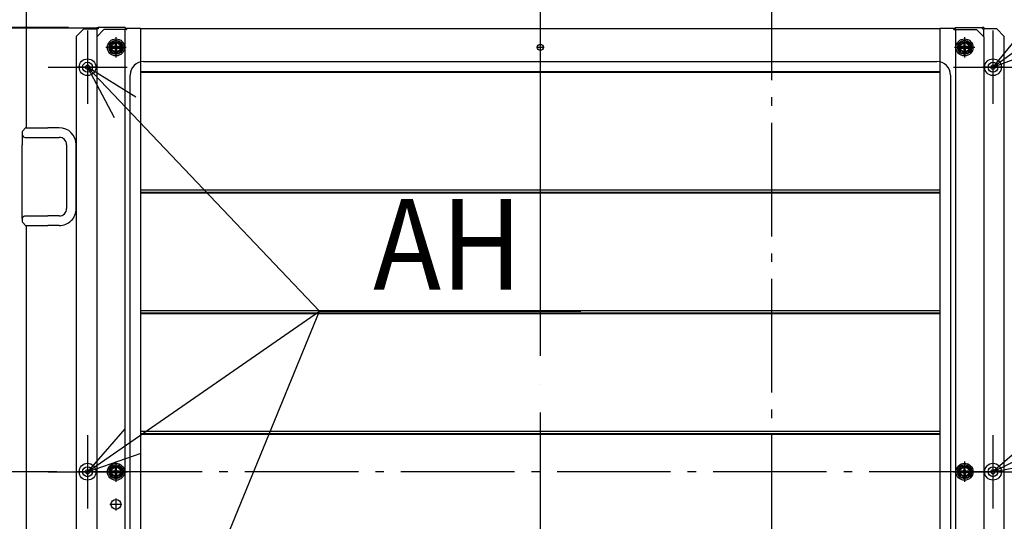
# Model space of a CAD drawing. Extents: x -1211 to 1406, y -386 to 2016.
# Drawn here: x -530 to 164, y 334 to 688 of the extents above; entities that cross this region are included whole.
import ezdxf

# ---------------------------------------------------------------- set-up
doc = ezdxf.new("R2010")
doc.units = 0
doc.header["$LTSCALE"] = 20
doc.header["$MEASUREMENT"] = 0
for name, pattern in [('CONTINOUS', [0]), ('DASHDOT', [5.5, 4, -0.6, 0.3, -0.6]), ('DOT_CENTER', [14, 12, -1, 0, -1])]:
    doc.linetypes.add(name, pattern=pattern)
doc.layers.get('0').update_dxf_attribs({"linetype": 'CONTINUOUS'})
for name, color, linetype in [('BASIS', 6, 'CONTINUOUS'), ('DETAIL', 5, 'CONTINUOUS'), ('FIX', 241, 'CONTINUOUS'), ('NOTE', 4, 'CONTINUOUS'), ('OUTLINE', 3, 'CONTINUOUS'), ('SIZE', 32, 'CONTINUOUS')]:
    doc.layers.add(name, color=color, linetype=linetype)
doc.styles.get("Standard").update_dxf_attribs({"font": 'SIMPLEX', "width": 0.9, "bigfont": 'BIGFONT'})

msp = doc.modelspace()

# ---------------------------------------------------------------- linework, layer by layer
at = {"linetype": 'CONTINUOUS'}
for p, q in [((-525, 611.4), (-525, 1316.6)), ((-525.65, 611.25), (-527.71, 609.19)), ((-525.29, 611.4), (-510, 611.4)), ((-502, 611.4), (-510, 611.4)), ((-528, 608.49), (-528, 606.6)), ((-528, 606.6), (-528, 599.4)), ((-526, 604.6), (-510, 604.6)), ((-510, 604.6), (-502, 604.6)), ((-528, 554.4), (-528, 599.4)), ((-496.8, 599.4), (-496.8, 554.4)), ((-490, 554.4), (-490, 599.4)), ((-528, 547.45), (-528, 554.4)), ((-526.55, 549.12), (-525.93, 549.2)), ((-525.93, 549.2), (-510, 549.2)), ((-502, 549.2), (-510, 549.2)), ((-527.99, 547.38), (-528, 547.45)), ((-528, 547.2), (-528, 545.31)), ((-525.65, 542.55), (-527.71, 544.61)), ((-525.29, 542.4), (-510, 542.4)), ((-525, 27), (-525, 542.4)), ((-502, 542.4), (-510, 542.4))]:
    msp.add_line(p, q, dxfattribs=at)
for p, q in [((-442.5, 658), (116.5, 658)), ((-452, 89.5), (-452, 648.5)), ((126, 648.5), (126, 89.5))]:
    msp.add_line(p, q)
for centre in [(-482, 654), (156, 654), (-482, 369), (156, 369)]:
    msp.add_circle(centre, 1.5)
for centre, start, end in [((-442.5, 648.5), 90.00873, 179.99127), ((116.5, 648.5), 0, 90)]:
    msp.add_arc(centre, 9.5, start, end)
for centre, radius, start, end in [((-525.29, 610.9), 0.5, 89.99821, 135.00113), ((-502, 599.4), 12, 0, 89.99999), ((-527, 608.49), 1, 134.99922, 179.99882), ((-526, 606.6), 2, 180.00034, 269.99966), ((-502, 599.4), 5.2, 359.99997, 90.0002), ((-526, 547.2), 2, 105.88192, 179.99936), ((-502, 554.4), 5.2, 269.99976, 0.00007), ((-502, 554.4), 12, 269.99998, 0), ((-527, 545.31), 1, 180.00112, 225.00084), ((-525.29, 542.9), 0.5, 225.0013, 270.00358)]:
    msp.add_arc(centre, radius, start, end, dxfattribs=at)
at = {"layer": 'BASIS', "linetype": 'DASHDOT'}
for p, q in [((0, 1384.84), (0, 0)), ((-482, 661.2), (-482, 646.8)), ((156, 661.2), (156, 646.8)), ((-474.8, 654), (-489.2, 654)), ((163.2, 654), (148.8, 654)), ((-482, 376.2), (-482, 361.8)), ((156, 376.2), (156, 361.8)), ((-474.8, 369), (-489.2, 369)), ((148.8, 369), (-483.6, 369)), ((163.2, 369), (148.8, 369))]:
    msp.add_line(p, q, dxfattribs=at)
at = {"layer": 'BASIS', "linetype": 'DOT_CENTER'}
for p, q in [((-163, 1320.26), (-163, 681.74)), ((-163, 690.76), (-163, 46.44))]:
    msp.add_line(p, q, dxfattribs=at)
at = {"layer": 'DETAIL', "linetype": 'CONTINUOUS'}
for p, q in [((-489.7, 676), (-484.7, 681)), ((-484.7, 681), (-475.5, 681)), ((-475.5, 682), (-474.57, 682)), ((-475.5, 682), (-475.5, 681)), ((-474.7, 681), (-475.5, 681)), ((-475.5, 681), (-475.5, 675.5)), ((-470.5, 680.5), (-475.5, 675.5)), ((-474.57, 681.2), (-474.7, 681.2)), ((-474.7, 681), (-474.7, 681.2)), ((-474.57, 681.2), (-474.7, 681.2)), ((-474.7, 681), (-474.7, 681.2)), ((-474.5, 681), (-474.7, 681)), ((-474.57, 682), (-474.5, 682)), ((-474.57, 681.2), (-474.57, 682)), ((-474.5, 681.2), (-474.57, 681.2)), ((-474.5, 681.2), (-474.57, 681.2)), ((-455.5, 682), (-474.5, 682)), ((-474.5, 682), (-474.5, 681)), ((-455.5, 680.5), (-470.5, 680.5)), ((-455.5, 682), (-455.5, 681.5)), ((-455.5, 681.5), (-455.5, 681.2)), ((-455.5, 681.5), (-454.57, 681.5)), ((-455.5, 681.5), (-455.5, 681.2)), ((-455.5, 681.2), (-455.5, 680.5)), ((-455.5, 681.2), (-455.5, 680.5)), ((-455.5, 141.1), (-455.5, 680.5)), ((-455.5, 141.1), (-455.5, 680.5)), ((-454.7, 680.5), (-455.5, 680.5)), ((-454.7, 680.7), (-454.57, 680.7)), ((-454.7, 680.5), (-454.7, 680.7)), ((-454.5, 680.5), (-454.7, 680.5)), ((-454.57, 681.5), (-454.57, 680.7)), ((-454.57, 681.5), (-454.5, 681.5)), ((-454.57, 680.7), (-454.5, 680.7)), ((-454.5, 681.5), (-444.7, 681.5)), ((-454.5, 680.5), (-454.5, 681.5)), ((-444.7, 681.5), (-444.7, 140.1)), ((-444.7, 681.2), (118.7, 681.2)), ((118.7, 140.1), (118.7, 681.5)), ((118.7, 681.5), (128.5, 681.5)), ((128.5, 681.5), (128.57, 681.5)), ((128.5, 680.5), (128.5, 681.5)), ((128.5, 680.7), (128.57, 680.7)), ((128.5, 680.5), (128.7, 680.5)), ((128.57, 681.5), (128.57, 680.7)), ((128.57, 681.5), (129.5, 681.5)), ((128.57, 680.7), (128.7, 680.7)), ((128.7, 680.7), (128.7, 680.5)), ((128.7, 680.5), (129.5, 680.5)), ((129.5, 681.5), (129.5, 682)), ((129.5, 682), (148.5, 682)), ((129.5, 681.2), (129.5, 681.5)), ((129.5, 681.2), (129.5, 681.5)), ((129.5, 680.5), (129.5, 681.2)), ((129.5, 680.5), (129.5, 681.2)), ((129.5, 680.5), (129.5, 141.1)), ((129.5, 680.5), (129.5, 141.1)), ((129.5, 680.5), (144.5, 680.5)), ((144.5, 680.5), (149.5, 675.5)), ((148.5, 681), (148.5, 682)), ((148.5, 682), (148.57, 682)), ((148.5, 681.2), (148.57, 681.2)), ((148.5, 681.2), (148.57, 681.2)), ((148.5, 681), (148.7, 681)), ((148.57, 681.2), (148.57, 682)), ((149.5, 682), (148.57, 682)), ((148.57, 681.2), (148.7, 681.2)), ((148.57, 681.2), (148.7, 681.2)), ((148.7, 681), (148.7, 681.2)), ((148.7, 681), (148.7, 681.2)), ((148.7, 681), (149.5, 681)), ((149.5, 682), (149.5, 681)), ((158.7, 681), (149.5, 681)), ((149.5, 675.5), (149.5, 681)), ((163.7, 676), (158.7, 681)), ((-489.7, 62), (-489.7, 676)), ((-475.5, 675.5), (-475.5, 62.5)), ((-475.5, 675.5), (-475.5, 62.5)), ((149.5, 675.5), (149.5, 62.5)), ((149.5, 675.5), (149.5, 62.5)), ((163.7, 676), (163.7, 62)), ((-466.73, 668), (-466.62, 668)), ((-466.62, 668), (-464.31, 672)), ((-464.31, 664), (-466.62, 668)), ((-464.45, 667.5), (-464.45, 668.5)), ((-463, 668.5), (-464.45, 668.5)), ((-464.45, 667.5), (-463, 667.5)), ((-464.37, 672.1), (-464.31, 672)), ((-464.31, 672), (-459.69, 672)), ((-462.72, 667.41), (-462.72, 668.59)), ((-461.41, 668.72), (-462.59, 668.72)), ((-461.41, 667.28), (-462.59, 667.28)), ((-462.5, 670.45), (-461.5, 670.45)), ((-462.5, 670.45), (-462.5, 669)), ((-462.5, 667), (-462.5, 665.55)), ((-461.5, 669), (-461.5, 670.45)), ((-461.5, 667), (-461.5, 665.55)), ((-461.28, 667.41), (-461.28, 668.59)), ((-459.55, 668.5), (-461, 668.5)), ((-461, 667.5), (-459.55, 667.5)), ((-459.63, 672.1), (-459.69, 672)), ((-459.69, 672), (-457.38, 668)), ((-457.38, 668), (-459.69, 664)), ((-459.55, 668.5), (-459.55, 667.5)), ((-457.27, 668), (-457.38, 668)), ((131.27, 668), (131.38, 668)), ((131.38, 668), (133.69, 672)), ((133.69, 664), (131.38, 668)), ((135, 668.5), (133.55, 668.5)), ((133.55, 667.5), (133.55, 668.5)), ((133.55, 667.5), (135, 667.5)), ((133.63, 672.1), (133.69, 672)), ((133.69, 672), (138.31, 672)), ((135.28, 667.41), (135.28, 668.59)), ((136.59, 668.72), (135.41, 668.72)), ((136.59, 667.28), (135.41, 667.28)), ((135.5, 670.45), (136.5, 670.45)), ((135.5, 670.45), (135.5, 669)), ((135.5, 667), (135.5, 665.55)), ((136.5, 669), (136.5, 670.45)), ((136.5, 667), (136.5, 665.55)), ((136.72, 667.41), (136.72, 668.59)), ((138.45, 668.5), (137, 668.5)), ((137, 667.5), (138.45, 667.5)), ((138.37, 672.1), (138.31, 672)), ((138.31, 672), (140.62, 668)), ((140.62, 668), (138.31, 664)), ((138.45, 668.5), (138.45, 667.5)), ((140.73, 668), (140.62, 668)), ((-464.37, 663.9), (-464.31, 664)), ((-459.69, 664), (-464.31, 664)), ((-461.5, 665.55), (-462.5, 665.55)), ((-459.63, 663.9), (-459.69, 664)), ((133.63, 663.9), (133.69, 664)), ((138.31, 664), (133.69, 664)), ((136.5, 665.55), (135.5, 665.55)), ((138.37, 663.9), (138.31, 664)), ((-444.7, 650.99), (118.7, 650.99)), ((-444.7, 650.43), (118.7, 650.43)), ((118.7, 567.3), (-444.7, 567.3)), ((-444.7, 565.99), (118.7, 565.99)), ((-444.7, 565.43), (118.7, 565.43)), ((118.7, 482.3), (-444.7, 482.3)), ((-444.7, 480.99), (118.7, 480.99)), ((-444.7, 480.43), (118.7, 480.43)), ((118.7, 397.3), (-444.7, 397.3)), ((-444.7, 395.99), (118.7, 395.99)), ((-444.7, 395.43), (118.7, 395.43)), ((-466.73, 369), (-466.62, 369)), ((-466.62, 369), (-464.31, 373)), ((-464.31, 365), (-466.62, 369)), ((-464.45, 368.5), (-464.45, 369.5)), ((-463, 369.5), (-464.45, 369.5)), ((-464.45, 368.5), (-463, 368.5)), ((-464.37, 373.1), (-464.31, 373)), ((-464.31, 373), (-459.69, 373)), ((-462.72, 368.41), (-462.72, 369.59)), ((-461.41, 369.72), (-462.59, 369.72)), ((-461.41, 368.28), (-462.59, 368.28)), ((-462.5, 371.45), (-462.5, 370)), ((-462.5, 371.45), (-461.5, 371.45)), ((-462.5, 368), (-462.5, 366.55)), ((-461.5, 370), (-461.5, 371.45)), ((-461.5, 368), (-461.5, 366.55)), ((-461.28, 368.41), (-461.28, 369.59)), ((-459.55, 369.5), (-461, 369.5)), ((-461, 368.5), (-459.55, 368.5)), ((-459.63, 373.1), (-459.69, 373)), ((-459.69, 373), (-457.38, 369)), ((-457.38, 369), (-459.69, 365)), ((-459.55, 369.5), (-459.55, 368.5)), ((-457.27, 369), (-457.38, 369)), ((131.27, 369), (131.38, 369)), ((131.38, 369), (133.69, 373)), ((133.69, 365), (131.38, 369)), ((135, 369.5), (133.55, 369.5)), ((133.55, 368.5), (133.55, 369.5)), ((133.55, 368.5), (135, 368.5)), ((133.63, 373.1), (133.69, 373)), ((133.69, 373), (138.31, 373)), ((135.28, 368.41), (135.28, 369.59)), ((136.59, 369.72), (135.41, 369.72)), ((136.59, 368.28), (135.41, 368.28)), ((135.5, 371.45), (135.5, 370)), ((135.5, 371.45), (136.5, 371.45)), ((135.5, 368), (135.5, 366.55)), ((136.5, 370), (136.5, 371.45)), ((136.5, 368), (136.5, 366.55)), ((136.72, 368.41), (136.72, 369.59)), ((138.45, 369.5), (137, 369.5)), ((137, 368.5), (138.45, 368.5)), ((138.37, 373.1), (138.31, 373)), ((138.31, 373), (140.62, 369)), ((140.62, 369), (138.31, 365)), ((138.45, 369.5), (138.45, 368.5)), ((140.73, 369), (140.62, 369)), ((-464.37, 364.9), (-464.31, 365)), ((-459.69, 365), (-464.31, 365)), ((-461.5, 366.55), (-462.5, 366.55)), ((-459.63, 364.9), (-459.69, 365)), ((133.63, 364.9), (133.69, 365)), ((138.31, 365), (133.69, 365)), ((136.5, 366.55), (135.5, 366.55)), ((138.37, 364.9), (138.31, 365))]:
    msp.add_line(p, q, dxfattribs=at)
at = {"layer": 'DETAIL', "linetype": 'DOT_CENTER'}
for p, q in [((-462, 675.2), (-462, 660.8)), ((136, 675.2), (136, 660.8)), ((-454.8, 668), (-469.2, 668)), ((-160.36, 668), (-165.64, 668)), ((-163, 670.64), (-163, 665.36)), ((143.2, 668), (128.8, 668)), ((-462, 376.2), (-462, 361.8)), ((136, 376.2), (136, 361.8)), ((-454.8, 369), (-469.2, 369)), ((143.2, 369), (128.8, 369)), ((-462, 350.2), (-462, 341.8)), ((-457.8, 346), (-466.2, 346))]:
    msp.add_line(p, q, dxfattribs=at)
at = {"layer": 'DETAIL', "linetype": 'CONTINUOUS'}
for centre, radius in [((-462, 668), 6), ((-462, 668), 5), ((136, 668), 6), ((136, 668), 5), ((-462, 668), 3.5), ((-462, 668), 3.5), ((-462, 668), 3.5), ((-462, 668), 3.25), ((-163, 668), 2.2), ((136, 668), 3.5), ((136, 668), 3.5), ((136, 668), 3.5), ((136, 668), 3.25), ((-482, 654), 3.5), ((156, 654), 3.5), ((-462, 369), 6), ((136, 369), 6), ((-482, 369), 3.5), ((-462, 369), 5), ((-462, 369), 3.5), ((-462, 369), 3.25), ((136, 369), 5), ((136, 369), 3.5), ((136, 369), 3.5), ((136, 369), 3.25), ((156, 369), 3.5), ((-462, 346), 3.5)]:
    msp.add_circle(centre, radius, dxfattribs=at)
for centre, start, end in [((-463, 669), 270, 304.33993), ((-463, 667), 55.66007, 90), ((-463, 669), 304.33993, 325.66007), ((-463, 667), 34.33993, 55.66007), ((-463, 669), 325.66007, 0), ((-463, 667), 0, 34.33993), ((-461, 669), 180, 214.33993), ((-461, 667), 145.66007, 180), ((-461, 669), 214.33993, 235.66007), ((-461, 667), 124.33993, 145.66007), ((-461, 669), 235.66007, 270), ((-461, 667), 90, 124.33993), ((135, 669), 270, 304.33993), ((135, 667), 55.66007, 90), ((135, 669), 304.33993, 325.66007), ((135, 667), 34.33993, 55.66007), ((135, 669), 325.66007, 0), ((135, 667), 0, 34.33993), ((137, 669), 180, 214.33993), ((137, 667), 145.66007, 180), ((137, 669), 214.33993, 235.66007), ((137, 667), 124.33993, 145.66007), ((137, 669), 235.66007, 270), ((137, 667), 90, 124.33993), ((-463, 370), 270, 304.33993), ((-463, 368), 55.66007, 90), ((-463, 370), 304.33993, 325.66007), ((-463, 368), 34.33993, 55.66007), ((-463, 370), 325.66007, 0), ((-463, 368), 0, 34.33993), ((-461, 370), 180, 214.33993), ((-461, 368), 145.66007, 180), ((-461, 370), 214.33993, 235.66007), ((-461, 368), 124.33993, 145.66007), ((-461, 370), 235.66007, 270), ((-461, 368), 90, 124.33993), ((135, 370), 270, 304.33993), ((135, 368), 55.66007, 90), ((135, 370), 304.33993, 325.66007), ((135, 368), 34.33993, 55.66007), ((135, 370), 325.66007, 0), ((135, 368), 0, 34.33993), ((137, 370), 180, 214.33993), ((137, 368), 145.66007, 180), ((137, 370), 214.33993, 235.66007), ((137, 368), 124.33993, 145.66007), ((137, 370), 235.66007, 270), ((137, 368), 90, 124.33993)]:
    msp.add_arc(centre, 0.5, start, end, dxfattribs=at)
at = {"layer": 'FIX'}
for centre in [(-482, 654), (156, 654), (-482, 369), (156, 369)]:
    msp.add_circle(centre, 5.92, dxfattribs=at)
at = {"layer": 'NOTE', "linetype": 'CONTINUOUS'}
for p, q in [((156, 654), (566.71, 955.9)), ((-482, 654), (-318.61, 482.15)), ((156, 369), (573.68, 574.19)), ((-482, 369), (-318.61, 482.15)), ((-482, 84), (-318.61, 482.15)), ((-318.61, 482.15), (-134.34, 482.15))]:
    msp.add_line(p, q, dxfattribs=at)
at = {"layer": 'NOTE', "linetype": 'CONTINOUS'}
for p, q in [((-482, 679.81), (-482, 628.2)), ((156, 679.81), (156, 628.2)), ((-509.87, 654), (-454.13, 654)), ((128.13, 654), (183.87, 654)), ((-482, 394.81), (-482, 343.2)), ((156, 394.81), (156, 343.2)), ((-509.87, 369), (-454.13, 369)), ((128.13, 369), (183.87, 369))]:
    msp.add_line(p, q, dxfattribs=at)
at = {"layer": 'NOTE', "linetype": 'CONTINUOUS'}
for points in [[(181.24, 685.03), (156, 654), (193.37, 668.26)], [(-448.08, 632.8), (-482, 654), (-463.22, 618.68)], [(-455.84, 399.26), (-482, 369), (-444.21, 382.12)], [(186.31, 395.1), (156, 369), (195.3, 376.44)]]:
    msp.add_lwpolyline(points, dxfattribs=at)
at = {"layer": 'OUTLINE', "linetype": 'CONTINUOUS'}
for p, q in [((-489.7, 676), (-484.7, 681)), ((-484.7, 681), (-475.5, 681)), ((-475.5, 682), (-474.57, 682)), ((-475.5, 682), (-475.5, 681)), ((-474.7, 681), (-475.5, 681)), ((-475.5, 681), (-475.5, 675.5)), ((-470.5, 680.5), (-475.5, 675.5)), ((-474.57, 681.2), (-474.7, 681.2)), ((-474.7, 681), (-474.7, 681.2)), ((-474.57, 681.2), (-474.7, 681.2)), ((-474.7, 681), (-474.7, 681.2)), ((-474.5, 681), (-474.7, 681)), ((-474.57, 682), (-474.5, 682)), ((-474.57, 681.2), (-474.57, 682)), ((-474.5, 681.2), (-474.57, 681.2)), ((-474.5, 681.2), (-474.57, 681.2)), ((-455.5, 682), (-474.5, 682)), ((-474.5, 682), (-474.5, 681)), ((-455.5, 680.5), (-470.5, 680.5)), ((-455.5, 682), (-455.5, 681.5)), ((-455.5, 681.5), (-455.5, 681.2)), ((-455.5, 681.5), (-454.57, 681.5)), ((-455.5, 681.5), (-455.5, 681.2)), ((-455.5, 681.2), (-455.5, 680.5)), ((-455.5, 681.2), (-455.5, 680.5)), ((-455.5, 141.1), (-455.5, 680.5)), ((-455.5, 141.1), (-455.5, 680.5)), ((-454.7, 680.5), (-455.5, 680.5)), ((-454.7, 680.7), (-454.57, 680.7)), ((-454.7, 680.5), (-454.7, 680.7)), ((-454.5, 680.5), (-454.7, 680.5)), ((-454.57, 681.5), (-454.57, 680.7)), ((-454.57, 681.5), (-454.5, 681.5)), ((-454.57, 680.7), (-454.5, 680.7)), ((-454.5, 681.5), (-444.7, 681.5)), ((-454.5, 680.5), (-454.5, 681.5)), ((-444.7, 681.5), (-444.7, 140.1)), ((-444.7, 681.2), (118.7, 681.2)), ((118.7, 140.1), (118.7, 681.5)), ((118.7, 681.5), (128.5, 681.5)), ((128.5, 681.5), (128.57, 681.5)), ((128.5, 680.5), (128.5, 681.5)), ((128.5, 680.7), (128.57, 680.7)), ((128.5, 680.5), (128.7, 680.5)), ((128.57, 681.5), (128.57, 680.7)), ((128.57, 681.5), (129.5, 681.5)), ((128.57, 680.7), (128.7, 680.7)), ((128.7, 680.7), (128.7, 680.5)), ((128.7, 680.5), (129.5, 680.5)), ((129.5, 681.5), (129.5, 682)), ((129.5, 682), (148.5, 682)), ((129.5, 681.2), (129.5, 681.5)), ((129.5, 681.2), (129.5, 681.5)), ((129.5, 680.5), (129.5, 681.2)), ((129.5, 680.5), (129.5, 681.2)), ((129.5, 680.5), (129.5, 141.1)), ((129.5, 680.5), (129.5, 141.1)), ((129.5, 680.5), (144.5, 680.5)), ((144.5, 680.5), (149.5, 675.5)), ((148.5, 681), (148.5, 682)), ((148.5, 682), (148.57, 682)), ((148.5, 681.2), (148.57, 681.2)), ((148.5, 681.2), (148.57, 681.2)), ((148.5, 681), (148.7, 681)), ((148.57, 681.2), (148.57, 682)), ((149.5, 682), (148.57, 682)), ((148.57, 681.2), (148.7, 681.2)), ((148.57, 681.2), (148.7, 681.2)), ((148.7, 681), (148.7, 681.2)), ((148.7, 681), (148.7, 681.2)), ((148.7, 681), (149.5, 681)), ((149.5, 682), (149.5, 681)), ((158.7, 681), (149.5, 681)), ((149.5, 675.5), (149.5, 681)), ((163.7, 676), (158.7, 681)), ((-489.7, 62), (-489.7, 676)), ((-475.5, 675.5), (-475.5, 62.5)), ((-475.5, 675.5), (-475.5, 62.5)), ((149.5, 675.5), (149.5, 62.5)), ((149.5, 675.5), (149.5, 62.5)), ((163.7, 676), (163.7, 62)), ((-466.73, 668), (-466.62, 668)), ((-466.62, 668), (-464.31, 672)), ((-464.31, 664), (-466.62, 668)), ((-464.45, 667.5), (-464.45, 668.5)), ((-463, 668.5), (-464.45, 668.5)), ((-464.45, 667.5), (-463, 667.5)), ((-464.37, 672.1), (-464.31, 672)), ((-464.31, 672), (-459.69, 672)), ((-462.72, 667.41), (-462.72, 668.59)), ((-461.41, 668.72), (-462.59, 668.72)), ((-461.41, 667.28), (-462.59, 667.28)), ((-462.5, 670.45), (-461.5, 670.45)), ((-462.5, 670.45), (-462.5, 669)), ((-462.5, 667), (-462.5, 665.55)), ((-461.5, 669), (-461.5, 670.45)), ((-461.5, 667), (-461.5, 665.55)), ((-461.28, 667.41), (-461.28, 668.59)), ((-459.55, 668.5), (-461, 668.5)), ((-461, 667.5), (-459.55, 667.5)), ((-459.63, 672.1), (-459.69, 672)), ((-459.69, 672), (-457.38, 668)), ((-457.38, 668), (-459.69, 664)), ((-459.55, 668.5), (-459.55, 667.5)), ((-457.27, 668), (-457.38, 668)), ((131.27, 668), (131.38, 668)), ((131.38, 668), (133.69, 672)), ((133.69, 664), (131.38, 668)), ((135, 668.5), (133.55, 668.5)), ((133.55, 667.5), (133.55, 668.5)), ((133.55, 667.5), (135, 667.5)), ((133.63, 672.1), (133.69, 672)), ((133.69, 672), (138.31, 672)), ((135.28, 667.41), (135.28, 668.59)), ((136.59, 668.72), (135.41, 668.72)), ((136.59, 667.28), (135.41, 667.28)), ((135.5, 670.45), (136.5, 670.45)), ((135.5, 670.45), (135.5, 669)), ((135.5, 667), (135.5, 665.55)), ((136.5, 669), (136.5, 670.45)), ((136.5, 667), (136.5, 665.55)), ((136.72, 667.41), (136.72, 668.59)), ((138.45, 668.5), (137, 668.5)), ((137, 667.5), (138.45, 667.5)), ((138.37, 672.1), (138.31, 672)), ((138.31, 672), (140.62, 668)), ((140.62, 668), (138.31, 664)), ((138.45, 668.5), (138.45, 667.5)), ((140.73, 668), (140.62, 668)), ((-464.37, 663.9), (-464.31, 664)), ((-459.69, 664), (-464.31, 664)), ((-461.5, 665.55), (-462.5, 665.55)), ((-459.63, 663.9), (-459.69, 664)), ((133.63, 663.9), (133.69, 664)), ((138.31, 664), (133.69, 664)), ((136.5, 665.55), (135.5, 665.55)), ((138.37, 663.9), (138.31, 664)), ((-444.7, 650.99), (118.7, 650.99)), ((-444.7, 650.43), (118.7, 650.43)), ((118.7, 567.3), (-444.7, 567.3)), ((-444.7, 565.99), (118.7, 565.99)), ((-444.7, 565.43), (118.7, 565.43)), ((118.7, 482.3), (-444.7, 482.3)), ((-444.7, 480.99), (118.7, 480.99)), ((-444.7, 480.43), (118.7, 480.43)), ((118.7, 397.3), (-444.7, 397.3)), ((-444.7, 395.99), (118.7, 395.99)), ((-444.7, 395.43), (118.7, 395.43)), ((-466.73, 369), (-466.62, 369)), ((-466.62, 369), (-464.31, 373)), ((-464.31, 365), (-466.62, 369)), ((-464.45, 368.5), (-464.45, 369.5)), ((-463, 369.5), (-464.45, 369.5)), ((-464.45, 368.5), (-463, 368.5)), ((-464.37, 373.1), (-464.31, 373)), ((-464.31, 373), (-459.69, 373)), ((-462.72, 368.41), (-462.72, 369.59)), ((-461.41, 369.72), (-462.59, 369.72)), ((-461.41, 368.28), (-462.59, 368.28)), ((-462.5, 371.45), (-462.5, 370)), ((-462.5, 371.45), (-461.5, 371.45)), ((-462.5, 368), (-462.5, 366.55)), ((-461.5, 370), (-461.5, 371.45)), ((-461.5, 368), (-461.5, 366.55)), ((-461.28, 368.41), (-461.28, 369.59)), ((-459.55, 369.5), (-461, 369.5)), ((-461, 368.5), (-459.55, 368.5)), ((-459.63, 373.1), (-459.69, 373)), ((-459.69, 373), (-457.38, 369)), ((-457.38, 369), (-459.69, 365)), ((-459.55, 369.5), (-459.55, 368.5)), ((-457.27, 369), (-457.38, 369)), ((131.27, 369), (131.38, 369)), ((131.38, 369), (133.69, 373)), ((133.69, 365), (131.38, 369)), ((135, 369.5), (133.55, 369.5)), ((133.55, 368.5), (133.55, 369.5)), ((133.55, 368.5), (135, 368.5)), ((133.63, 373.1), (133.69, 373)), ((133.69, 373), (138.31, 373)), ((135.28, 368.41), (135.28, 369.59)), ((136.59, 369.72), (135.41, 369.72)), ((136.59, 368.28), (135.41, 368.28)), ((135.5, 371.45), (135.5, 370)), ((135.5, 371.45), (136.5, 371.45)), ((135.5, 368), (135.5, 366.55)), ((136.5, 370), (136.5, 371.45)), ((136.5, 368), (136.5, 366.55)), ((136.72, 368.41), (136.72, 369.59)), ((138.45, 369.5), (137, 369.5)), ((137, 368.5), (138.45, 368.5)), ((138.37, 373.1), (138.31, 373)), ((138.31, 373), (140.62, 369)), ((140.62, 369), (138.31, 365)), ((138.45, 369.5), (138.45, 368.5)), ((140.73, 369), (140.62, 369)), ((-464.37, 364.9), (-464.31, 365)), ((-459.69, 365), (-464.31, 365)), ((-461.5, 366.55), (-462.5, 366.55)), ((-459.63, 364.9), (-459.69, 365)), ((133.63, 364.9), (133.69, 365)), ((138.31, 365), (133.69, 365)), ((136.5, 366.55), (135.5, 366.55)), ((138.37, 364.9), (138.31, 365))]:
    msp.add_line(p, q, dxfattribs=at)
at = {"layer": 'OUTLINE', "linetype": 'DOT_CENTER'}
for p, q in [((-462, 675.2), (-462, 660.8)), ((136, 675.2), (136, 660.8)), ((-454.8, 668), (-469.2, 668)), ((-160.36, 668), (-165.64, 668)), ((-163, 670.64), (-163, 665.36)), ((143.2, 668), (128.8, 668)), ((-462, 376.2), (-462, 361.8)), ((136, 376.2), (136, 361.8)), ((-454.8, 369), (-469.2, 369)), ((143.2, 369), (128.8, 369)), ((-462, 350.2), (-462, 341.8)), ((-457.8, 346), (-466.2, 346))]:
    msp.add_line(p, q, dxfattribs=at)
at = {"layer": 'OUTLINE', "linetype": 'CONTINUOUS'}
for centre, radius in [((-462, 668), 6), ((-462, 668), 5), ((136, 668), 6), ((136, 668), 5), ((-462, 668), 3.5), ((-462, 668), 3.5), ((-462, 668), 3.5), ((-462, 668), 3.25), ((-163, 668), 2.2), ((136, 668), 3.5), ((136, 668), 3.5), ((136, 668), 3.5), ((136, 668), 3.25), ((-482, 654), 3.5), ((156, 654), 3.5), ((-462, 369), 6), ((136, 369), 6), ((-482, 369), 3.5), ((-462, 369), 5), ((-462, 369), 3.5), ((-462, 369), 3.25), ((136, 369), 5), ((136, 369), 3.5), ((136, 369), 3.5), ((136, 369), 3.25), ((156, 369), 3.5), ((-462, 346), 3.5)]:
    msp.add_circle(centre, radius, dxfattribs=at)
for centre, start, end in [((-463, 669), 270, 304.33993), ((-463, 667), 55.66007, 90), ((-463, 669), 304.33993, 325.66007), ((-463, 667), 34.33993, 55.66007), ((-463, 669), 325.66007, 0), ((-463, 667), 0, 34.33993), ((-461, 669), 180, 214.33993), ((-461, 667), 145.66007, 180), ((-461, 669), 214.33993, 235.66007), ((-461, 667), 124.33993, 145.66007), ((-461, 669), 235.66007, 270), ((-461, 667), 90, 124.33993), ((135, 669), 270, 304.33993), ((135, 667), 55.66007, 90), ((135, 669), 304.33993, 325.66007), ((135, 667), 34.33993, 55.66007), ((135, 669), 325.66007, 0), ((135, 667), 0, 34.33993), ((137, 669), 180, 214.33993), ((137, 667), 145.66007, 180), ((137, 669), 214.33993, 235.66007), ((137, 667), 124.33993, 145.66007), ((137, 669), 235.66007, 270), ((137, 667), 90, 124.33993), ((-463, 370), 270, 304.33993), ((-463, 368), 55.66007, 90), ((-463, 370), 304.33993, 325.66007), ((-463, 368), 34.33993, 55.66007), ((-463, 370), 325.66007, 0), ((-463, 368), 0, 34.33993), ((-461, 370), 180, 214.33993), ((-461, 368), 145.66007, 180), ((-461, 370), 214.33993, 235.66007), ((-461, 368), 124.33993, 145.66007), ((-461, 370), 235.66007, 270), ((-461, 368), 90, 124.33993), ((135, 370), 270, 304.33993), ((135, 368), 55.66007, 90), ((135, 370), 304.33993, 325.66007), ((135, 368), 34.33993, 55.66007), ((135, 370), 325.66007, 0), ((135, 368), 0, 34.33993), ((137, 370), 180, 214.33993), ((137, 368), 145.66007, 180), ((137, 370), 214.33993, 235.66007), ((137, 368), 124.33993, 145.66007), ((137, 370), 235.66007, 270), ((137, 368), 90, 124.33993)]:
    msp.add_arc(centre, 0.5, start, end, dxfattribs=at)
at = {"layer": 'SIZE'}
for p, q in [((-495.5, 682), (-907.32, 682)), ((-475.5, 681.5), (-792.03, 681.5)), ((-503.6, 369), (-1044.8, 369))]:
    msp.add_line(p, q, dxfattribs=at)
at = {"layer": 'SIZE', "linetype": 'CONTINUOUS'}
msp.add_line((-503.6, 369), (-1044.8, 369), dxfattribs=at)

# ---------------------------------------------------------------- texts
at = {"layer": 'NOTE', "linetype": 'CONTINUOUS', "width": 0.9}
msp.add_text('AH', height=64, dxfattribs=at).set_placement((-280.72, 497.25))

doc.saveas('drawing.dxf')
